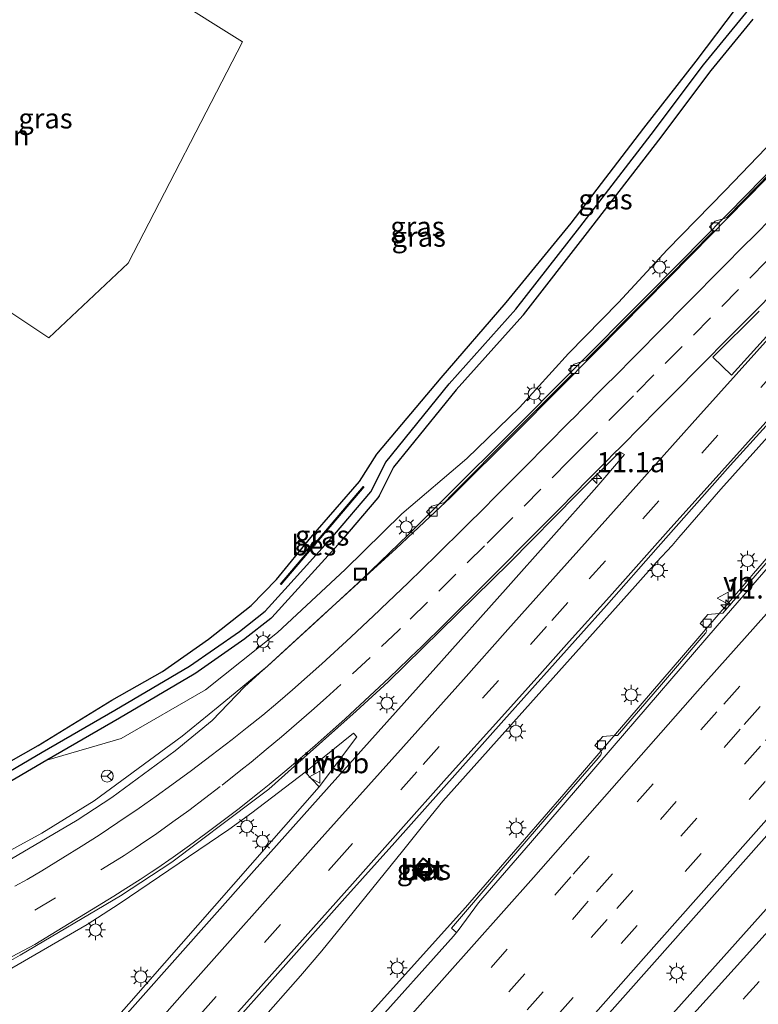
# Model space of a CAD drawing. Units: metres. Extents: x 106986 to 110008, y 474998 to 478219.
# Drawn here: x 109655 to 109747, y 477779 to 477902 of the extents above; entities that cross this region are included whole.
import ezdxf
from ezdxf.enums import TextEntityAlignment as Align

# ---------------------------------------------------------------- set-up
doc = ezdxf.new("R2010")
doc.units = ezdxf.units.M
doc.linetypes.add('VW-3-9_STREEP', pattern=[12, 3, -9])
doc.layers.get('0').update_dxf_attribs({"lineweight": 25})
for name, color, linetype, lineweight in [('B-ME-AM-KILOMETR-S-B1', 7, 'Continuous', 18), ('B-ME-BV-GELEIDECONSTRUCTIE-GELEIDERAIL-L-B1', 213, 'BV-GELEIDERAIL', 18), ('B-ME-BV-GELEIDECONSTRUCTIE-RIMOB-GV-B6', 213, 'BV-A1', 18), ('B-ME-GR-BOOM-GV-B6', 93, 'Continuous', 18), ('B-ME-GW-KRUINLIJN-L-B1', 93, 'Continuous', 18), ('B-ME-IE-GRASLAND-GV-B6', 93, 'Continuous', 18), ('B-ME-IE-INRICHTINGSELEMENT-S-B1', 253, 'Continuous', 18), ('B-ME-IE-MEUBILAIR_WEGMEUBILAIR-LICHTMAST-S-B1', 8, 'Continuous', 18), ('B-ME-VH-VERH_SOORT-BETON-OVERIG-GV-B6', 8, 'IE-TERREINAFSCHEIDING-NATUURLIJK-HOUTWAL', 18), ('B-ME-VH-VERH_SOORT-BITUMEN-GV-B6', 8, 'IE-TERREINAFSCHEIDING-NATUURLIJK-HOUTWAL', 18), ('B-ME-VH-VERH_SOORT-KLINKERS-GV-B6', 8, 'IE-TERREINAFSCHEIDING-NATUURLIJK-HOUTWAL', 18), ('B-ME-VV-KOLK-S-B1', 8, 'Continuous', 18), ('B-ME-VW-MARKERING-39STREEP-015-L-B1', 255, 'VW-3-9_STREEP', 18), ('B-ME-VW-MARKERING-STREEP-015-L-B1', 7, 'Continuous', 18), ('B-ME-VW-MARKERING-VLAKMARK-GV-B6', 7, 'Continuous', 18), ('B-ME-VW-MEUBILAIR_WEGMEUBILAIR-RONA-S-B1', 8, 'Continuous', 18), ('B-ME-VW-MEUBILAIR_WEGMEUBILAIR-VERKEERSBORD-S-B1', 8, 'Continuous', 18)]:
    doc.layers.add(name, color=color, linetype=linetype, lineweight=lineweight)
for name, color, linetype in [('B-ME-GW-INSTEEKWATERGANG-L-B1', 10, 'Continuous'), ('B-ME-GW-WATERGANG-GREPPEL-L-B1', 10, 'Continuous'), ('B-ME-OB-BESCHOEIING-GV-B6', 10, 'Continuous')]:
    doc.layers.add(name, color=color, linetype=linetype)
doc.styles.add('NLCS-ISO', font='NLCS-ISO.TTF')
doc.linetypes.add('BV-A1', pattern='A,0.5,[19,NLCS.SHX,S=1,R=0,X=0.5,Y=0],-1,[19,NLCS.SHX,S=1,R=0,X=0.5,Y=0],-1,0.5', length=3)
doc.linetypes.add('BV-GELEIDERAIL', pattern='A,10,-3,[108,NLCS.SHX,S=1,R=0,X=0,Y=0],-3', length=16)
doc.linetypes.add('IE-TERREINAFSCHEIDING-NATUURLIJK-HOUTWAL', pattern='A,7,-1.5,[67,NLCS.SHX,S=0.75,R=45,X=0,Y=0],-1.5,7,-1.5,[70,NLCS.SHX,S=0.75,R=0,X=0,Y=0],-1.5', length=20)

# ---------------------------------------------------------------- blocks, each defined once
blk = doc.blocks.new('hecto')
for p, q in [((0, 0.625), (-0.625, 0)), ((0, -0.625), (0, 0.625)), ((-0.625, 0), (0.625, 0)), ((0.625, 0), (0, -0.625))]:
    blk.add_line(p, q)
blk = doc.blocks.new('lantaarnpaal')
for p, q in [((0, 0.75), (0, 1.25)), ((-0.75, 0), (-1.25, 0)), ((-0.88, 0.88), (-0.53, 0.53)), ((0.53, 0.53), (0.88, 0.88)), ((0.75, 0), (1.25, 0)), ((-0.53, -0.53), (-0.88, -0.88)), ((0, -0.75), (0, -1.25)), ((0.53, -0.53), (0.88, -0.88))]:
    blk.add_line(p, q)
blk.add_circle((0, 0), 0.75)
blk = doc.blocks.new('kolk')
blk.add_lwpolyline([(-0.5, -0.5), (0.5, -0.5), (0.5, 0.5), (-0.5, 0.5)], close=True)
blk = doc.blocks.new('put')
for p, q in [((0.75, 0.75), (-0.75, 0.75)), ((-0.75, 0.75), (-0.75, -0.75)), ((0.75, -0.75), (0.75, 0.75)), ((-0.75, -0.75), (0.75, -0.75))]:
    blk.add_line(p, q)
blk.add_lwpolyline([(-0.625, 0.625), (0.625, 0.625), (0.625, -0.625), (-0.625, -0.625)], close=True)
blk = doc.blocks.new('verkeersbord')
for p, q in [((0, 0.75), (-0.75, -0.625)), ((0.75, -0.625), (0, 0.75)), ((-0.75, -0.625), (0.75, -0.625))]:
    blk.add_line(p, q)
blk = doc.blocks.new('wegwijzer')
for q in [(-0.53, -0.53), (0, 0.75), (0.53, -0.53)]:
    blk.add_line((0, 0), q)
blk.add_circle((0, 0), 0.75)

msp = doc.modelspace()

# ---------------------------------------------------------------- linework, layer by layer
at = {"layer": 'B-ME-BV-GELEIDECONSTRUCTIE-GELEIDERAIL-L-B1'}
for points in [[(109642.1857, 477791.7651, -0.3866), (109657.7831, 477800.2586, -0.299), (109664.3147, 477804.3093, -0.2211), (109675.2894, 477812.3687, -0.083), (109679.752, 477816.025, 0.085), (109685.933, 477821.068, 0.268), (109691.812, 477826.476, 0.425), (109697.661, 477831.87, 0.595), (109703.445, 477837.443, 0.762), (109709.097, 477843.091, 0.936), (109715.785, 477849.715, 1.106), (109724.2494, 477858.2211, 1.3227), (109732.7139, 477866.7271, 1.5393), (109737.3899, 477871.4261, 1.659), (109745.809, 477879.9661, 1.883), (109757.8558, 477892.3684, 2.169), (109772.7198, 477907.737, 2.481), (109786.4196, 477922.1976, 2.711), (109797.2475, 477933.9006, 2.868), (109801.003, 477937.8821, 2.922)], [(109639.8093, 477725.6013, -0.616), (109663.5154, 477752.6093, -0.154), (109684.7339, 477776.5391, 0.313), (109690.0439, 477782.5213, 0.447), (109692.6819, 477785.5979, 0.52), (109695.1938, 477788.7104, 0.566), (109702.7236, 477798.0371, 0.792), (109705.2159, 477801.1646, 0.884), (109707.7628, 477804.2535, 0.954), (109731.7245, 477831.0547, 1.5881), (109734.3992, 477834.0455, 1.638), (109736.3221, 477836.1113, 1.677), (109737.148, 477837.096, 1.657), (109742.406, 477843.101, 1.854), (109750.408, 477852.047, 2.118), (109765.532, 477868.942, 2.483), (109779.771, 477884.807, 2.822), (109794.055, 477900.672, 3.084), (109808.245, 477916.6, 3.26), (109818.976, 477928.559, 3.379), (109819.434, 477929.081, 3.378)], [(109560.466, 477623.665, -2.534), (109568.514, 477632.443, -1.943), (109577.351, 477642.422, -1.488), (109599.446, 477666.96, -1.166), (109610.995, 477679.908, -1.015), (109616.3524, 477685.8635, -0.9312), (109622.568, 477692.773, -0.834), (109641.29, 477713.635, -0.504), (109657.282, 477731.458, -0.15), (109675.961, 477752.291, 0.272), (109691.846, 477770.217, 0.65), (109710.569, 477791.034, 1.11), (109722.822, 477805.117, 1.378), (109737.756, 477822.464, 1.697), (109745.619, 477831.6, 1.83), (109746.454, 477832.598, 1.895), (109760.38, 477848.7, 2.103), (109774.338, 477864.795, 2.274), (109789.191, 477881.89, 2.466), (109804.04, 477899.054, 2.616), (109818.901, 477916.175, 2.75), (109823.594, 477921.724, 2.813)], [(109844.4968, 477908.7688, 3.372), (109839.421, 477902.89, 3.329), (109830.058, 477891.516, 3.209), (109811.391, 477870.728, 3.035), (109794.517, 477851.849, 2.831), (109777.697, 477833.022, 2.581), (109760.769, 477814.127, 2.269), (109751.017, 477803.258, 2.017), (109734.117, 477784.2, 1.671), (109717.341, 477765.32, 1.301), (109698.8, 477744.389, 0.893), (109682.06, 477725.545, 0.492), (109666.037, 477707.634, 0.158), (109650.201, 477689.694, -0.184), (109635.024, 477672.804, -0.424), (109620.855, 477656.959, -0.707), (109604.942, 477639.006, -0.928), (109588.077, 477620.102, -1.197), (109571.893, 477601.488, -1.435)], [(109850.3917, 477903.4485, 3.3798), (109840.1181, 477893.085, 3.3464), (109828.6256, 477880.7823, 3.2512), (109798.6132, 477847.4021, 2.8634), (109768.7777, 477813.9542, 2.361), (109737.4905, 477779.0108, 1.7145), (109706.6432, 477744.598, 0.9617), (109675.1531, 477709.7191, 0.2728), (109647.1353, 477678.5689, -0.2942), (109626.4531, 477655.6381, -0.5793), (109594.2809, 477619.7307, -1.0657), (109581.2062, 477605.2723, -1.2497), (109574.9632, 477598.7391, -1.3221)], [(109494.6215, 477759.9508, -1.032), (109518.4533, 477761.1975, 0.043), (109538.4271, 477760.5518, 0.088), (109552.1112, 477759.8762, 0.0745), (109559.6944, 477759.9323, 0.067), (109578.0344, 477760.8113, 0.0997), (109581.0263, 477761.0399, 0.105), (109590.8666, 477762.3334, 0.1153), (109601.9838, 477764.4389, 0.127), (109611.2979, 477766.6938, 0.1183), (109621.1858, 477769.5771, 0.109), (109631.7836, 477773.2842, 0.104), (109642.3391, 477777.7084, 0.099), (109654.0421, 477783.4679, 0.1666), (109663.4523, 477788.9126, 0.223), (109667.4195, 477791.487, 0.2666), (109681.108, 477800.7355, 0.419), (109683.9784, 477802.7888, 0.4502), (109690.5947, 477807.8515, 0.524)], [(109692.3534, 477806.0391, 0.595), (109668.6282, 477779.0186, 0.058), (109644.7389, 477752.058, -0.433), (109621.03, 477724.9718, -0.918), (109597.4187, 477697.8297, -1.352), (109571.1751, 477667.7759, -1.793), (109550.1254, 477643.7159, -2.142), (109544.2566, 477637.0872, -2.2181), (109540.9449, 477633.3468, -2.261)]]:
    msp.add_polyline3d(points, dxfattribs=at)
at = {"layer": 'B-ME-BV-GELEIDECONSTRUCTIE-RIMOB-GV-B6'}
msp.add_polyline3d([(109692.3534, 477806.0391, 0.595), (109690.5947, 477807.8515, 0.524), (109696.6295, 477812.7451, 0.673), (109697.0331, 477812.2579, 0.685), (109692.3534, 477806.0391, 0.595)], dxfattribs=at)
at = {"layer": 'B-ME-GR-BOOM-GV-B6'}
msp.add_polyline3d([(109638.979, 477885.767, -3.252), (109633.686, 477900.03, -3.512), (109644.387, 477916.647, -3.595), (109664.601, 477910.252, -3.43), (109682.814, 477898.816, -3.184), (109668.571, 477871.268, -2.707), (109658.684, 477861.948, -2.655), (109651.637, 477866.62, -2.837), (109643.693, 477874.772, -3.122), (109638.979, 477885.767, -3.252)], dxfattribs=at)
at = {"layer": 'B-ME-GW-INSTEEKWATERGANG-L-B1'}
for points in [[(109648.464, 477806.157, -1.144), (109657.347, 477811.206, -1.072), (109666.52, 477816.831, -1.034), (109672.821, 477820.424, -0.994), (109678.574, 477824.444, -0.866), (109683.892, 477828.622, -0.874), (109687.038, 477831.885, -0.96), (109691.295, 477837.089, -1.038), (109697.378, 477844.094, -1.135), (109699.522, 477847.482, -1.332), (109707.551, 477856.986, -1.507), (109715.671, 477866.38, -1.607), (109723.751, 477876.24, -1.751), (109732.811, 477888.079, -1.911), (109739.308, 477896.426, -2.05), (109744.36, 477903.065, -2.223), (109750.244, 477910.797, -2.489), (109756.075, 477918.662, -2.779), (109762.063, 477926.928, -3.025), (109767.391, 477934.055, -3.233), (109773.497, 477941.604, -3.315), (109779.331, 477948.439, -3.349), (109785.56, 477956.039, -3.359), (109786.0992, 477956.6854, -3.3783)], [(109746.4005, 477901.6741, -2.64), (109741.1348, 477895.2537, -2.5124), (109734.6349, 477886.606, -2.268), (109725.7435, 477875.0706, -1.912), (109717.7625, 477864.8206, -1.778), (109717.7128, 477864.7611, -1.778), (109709.4248, 477855.4923, -1.758), (109701.6326, 477845.8492, -1.5886), (109699.8077, 477842.2684, -1.321), (109699.6609, 477842.048, -1.321), (109695.1439, 477836.73, -1.207), (109695.1199, 477836.7026, -1.207), (109688.9101, 477829.8476, -1.119), (109686.4481, 477827.1496, -1.105), (109686.3152, 477827.0255, -1.105), (109683.1462, 477824.5075, -1.108), (109683.0889, 477824.4648, -1.108), (109676.8599, 477820.1228, -1.182), (109676.7849, 477820.0748, -1.182), (109667.4802, 477814.6153, -1.254), (109658.4012, 477809.3833, -1.29), (109649.5307, 477804.1767, -1.288)]]:
    msp.add_polyline3d(points, dxfattribs=at)
at = {"layer": 'B-ME-GW-KRUINLIJN-L-B1'}
msp.add_polyline3d([(109797.6517, 477938.608, 1.957), (109794.743, 477934.69, 1.972), (109787.215, 477926.419, 1.878), (109780.253, 477918.909, 1.829), (109772.896, 477911.098, 1.733), (109766.505, 477904.398, 1.543), (109758.459, 477896.178, 1.418), (109751.037, 477888.743, 1.205), (109742.921, 477880.308, 1.064), (109735.727, 477872.934, 0.874), (109729.628, 477866.373, 0.693), (109723.422, 477860.014, 0.513), (109717.299, 477853.274, 0.353), (109710.73, 477846.949, 0.148), (109702.649, 477840.048, -0.191), (109695.583, 477833.107, -0.372), (109687.179, 477825.285, -0.702), (109678.169, 477818.142, -0.917), (109667.699, 477812.079, -0.985), (109658.4012, 477809.3833, -1.29)], dxfattribs=at)
at = {"layer": 'B-ME-GW-WATERGANG-GREPPEL-L-B1'}
msp.add_polyline3d([(109648.973, 477805.171, -1.858), (109657.832, 477810.371, -1.86), (109666.911, 477815.603, -1.824), (109676.208, 477821.058, -1.752), (109682.437, 477825.4, -1.678), (109685.606, 477827.918, -1.675), (109688.068, 477830.616, -1.689), (109694.275, 477837.468, -1.777), (109698.792, 477842.786, -1.891), (109700.671, 477846.473, -2.157), (109708.556, 477856.231, -2.328), (109716.863, 477865.521, -2.348), (109724.844, 477875.771, -2.482), (109733.732, 477887.302, -2.838), (109740.238, 477895.958, -3.082), (109745.519, 477902.397, -3.21), (109751.395, 477910.109, -3.425), (109757.193, 477917.953, -3.688), (109763.307, 477926.142, -3.96), (109768.686, 477933.433, -4.077), (109774.803, 477940.741, -4.131), (109780.661, 477947.795, -4.255), (109786.811, 477954.94, -4.294), (109787.135, 477955.334, -4.3027)], dxfattribs=at)
at = {"layer": 'B-ME-IE-GRASLAND-GV-B6'}
for points in [[(109786.0992, 477956.6854, -3.3783), (109785.56, 477956.039, -3.359), (109779.331, 477948.439, -3.349), (109773.497, 477941.604, -3.315), (109767.391, 477934.055, -3.233), (109762.063, 477926.928, -3.025), (109756.075, 477918.662, -2.779), (109750.244, 477910.797, -2.489), (109744.36, 477903.065, -2.223), (109739.308, 477896.426, -2.05), (109732.811, 477888.079, -1.911), (109723.751, 477876.24, -1.751), (109715.671, 477866.38, -1.607), (109707.551, 477856.986, -1.507), (109699.522, 477847.482, -1.332), (109697.378, 477844.094, -1.135), (109691.295, 477837.089, -1.038), (109687.038, 477831.885, -0.96), (109683.892, 477828.622, -0.874), (109678.574, 477824.444, -0.866), (109672.821, 477820.424, -0.994), (109666.52, 477816.831, -1.034), (109657.347, 477811.206, -1.072), (109648.464, 477806.157, -1.144)], [(109787.135, 477955.334, -4.3027), (109786.811, 477954.94, -4.294), (109780.661, 477947.795, -4.255), (109774.803, 477940.741, -4.131), (109768.686, 477933.433, -4.077), (109763.307, 477926.142, -3.96), (109757.193, 477917.953, -3.688), (109751.395, 477910.109, -3.425), (109745.519, 477902.397, -3.21), (109740.238, 477895.958, -3.082), (109733.732, 477887.302, -2.838), (109724.844, 477875.771, -2.482), (109716.863, 477865.521, -2.348), (109708.556, 477856.231, -2.328), (109700.671, 477846.473, -2.157), (109698.792, 477842.786, -1.891), (109694.275, 477837.468, -1.777), (109688.068, 477830.616, -1.689), (109685.606, 477827.918, -1.675), (109682.437, 477825.4, -1.678), (109676.208, 477821.058, -1.752), (109666.911, 477815.603, -1.824), (109657.832, 477810.371, -1.86), (109648.973, 477805.171, -1.858)], [(109638.979, 477885.767, -3.252), (109643.693, 477874.772, -3.122), (109651.637, 477866.62, -2.837), (109658.684, 477861.948, -2.655), (109668.571, 477871.268, -2.707), (109682.814, 477898.816, -3.184), (109664.601, 477910.252, -3.43), (109644.387, 477916.647, -3.595), (109633.686, 477900.03, -3.512), (109638.979, 477885.767, -3.252)], [(109680.1966, 477774.9173, -0.3852), (109695.5518, 477792.1848, -0.0423), (109701.7929, 477799.0959, 0.124), (109715.3628, 477814.3658, 0.4307), (109728.1687, 477828.6387, 0.7479), (109734.584, 477835.923, 0.937), (109743.558, 477846.061, 1.188), (109754.512, 477858.161, 1.48), (109765.445, 477870.406, 1.778), (109775.222, 477881.299, 2.007), (109786.905, 477894.321, 2.242), (109798.479, 477907.181, 2.42)], [(109649.5307, 477804.1767, -1.288), (109658.4012, 477809.3833, -1.29), (109667.699, 477812.079, -0.985), (109678.169, 477818.142, -0.917), (109687.179, 477825.285, -0.702), (109695.583, 477833.107, -0.372), (109702.649, 477840.048, -0.191), (109710.73, 477846.949, 0.148), (109717.299, 477853.274, 0.353), (109723.422, 477860.014, 0.513), (109729.628, 477866.373, 0.693), (109735.727, 477872.934, 0.874), (109742.921, 477880.308, 1.064), (109751.037, 477888.743, 1.205), (109758.459, 477896.178, 1.418), (109766.505, 477904.398, 1.543)], [(109648.464, 477806.157, -1.144), (109657.347, 477811.206, -1.072), (109666.52, 477816.831, -1.034), (109672.821, 477820.424, -0.994), (109678.574, 477824.444, -0.866), (109683.892, 477828.622, -0.874), (109687.038, 477831.885, -0.96), (109691.295, 477837.089, -1.038), (109697.378, 477844.094, -1.135), (109699.522, 477847.482, -1.332), (109707.551, 477856.986, -1.507), (109715.671, 477866.38, -1.607), (109723.751, 477876.24, -1.751), (109732.811, 477888.079, -1.911), (109739.308, 477896.426, -2.05), (109744.36, 477903.065, -2.223)], [(109648.973, 477805.171, -1.858), (109657.832, 477810.371, -1.86), (109666.911, 477815.603, -1.824), (109676.208, 477821.058, -1.752), (109682.437, 477825.4, -1.678), (109685.606, 477827.918, -1.675), (109688.068, 477830.616, -1.689), (109694.275, 477837.468, -1.777), (109698.792, 477842.786, -1.891), (109700.671, 477846.473, -2.157), (109708.556, 477856.231, -2.328), (109716.863, 477865.521, -2.348), (109724.844, 477875.771, -2.482), (109733.732, 477887.302, -2.838), (109740.238, 477895.958, -3.082), (109745.519, 477902.397, -3.21)], [(109746.4005, 477901.6741, -2.64), (109741.1348, 477895.2537, -2.5124), (109734.6349, 477886.606, -2.268), (109725.7435, 477875.0706, -1.912), (109717.7625, 477864.8206, -1.778), (109717.7128, 477864.7611, -1.778), (109709.4248, 477855.4923, -1.758), (109701.6326, 477845.8492, -1.5886), (109699.8077, 477842.2684, -1.321), (109699.6609, 477842.048, -1.321), (109695.1439, 477836.73, -1.207), (109695.1199, 477836.7026, -1.207), (109688.9101, 477829.8476, -1.119), (109686.4481, 477827.1496, -1.105), (109686.3152, 477827.0255, -1.105), (109683.1462, 477824.5075, -1.108), (109683.0889, 477824.4648, -1.108), (109676.8599, 477820.1228, -1.182), (109676.7849, 477820.0748, -1.182), (109667.4802, 477814.6153, -1.254), (109658.4012, 477809.3833, -1.29), (109649.5307, 477804.1767, -1.288)], [(109751.037, 477888.743, 1.205), (109742.921, 477880.308, 1.064), (109735.727, 477872.934, 0.874), (109729.628, 477866.373, 0.693), (109723.422, 477860.014, 0.513), (109717.299, 477853.274, 0.353), (109710.73, 477846.949, 0.148), (109702.649, 477840.048, -0.191), (109695.583, 477833.107, -0.372), (109687.179, 477825.285, -0.702), (109678.169, 477818.142, -0.917), (109667.699, 477812.079, -0.985), (109658.4012, 477809.3833, -1.29), (109667.4802, 477814.6153, -1.254), (109676.7849, 477820.0748, -1.182), (109676.8599, 477820.1228, -1.182), (109683.0889, 477824.4648, -1.108), (109683.1462, 477824.5075, -1.108), (109686.3152, 477827.0255, -1.105), (109686.4481, 477827.1496, -1.105), (109688.9101, 477829.8476, -1.119), (109695.1199, 477836.7026, -1.207), (109695.1439, 477836.73, -1.207), (109699.6609, 477842.048, -1.321), (109699.8077, 477842.2684, -1.321), (109701.6326, 477845.8492, -1.5886), (109709.4248, 477855.4923, -1.758), (109717.7128, 477864.7611, -1.778), (109717.7625, 477864.8206, -1.778), (109725.7435, 477875.0706, -1.912), (109734.6349, 477886.606, -2.268), (109741.1348, 477895.2537, -2.5124), (109746.4005, 477901.6741, -2.64)], [(109750.38, 477884.342, 1.295), (109743.2561, 477877.0644, 1.057), (109743.1509, 477876.9575, 1.057), (109742.687, 477876.8064, 1.057), (109741.705, 477876.4866, 1.057), (109741.0034, 477875.774, 1.057), (109741.3448, 477875.4379, 1.057), (109741.5022, 477875.2829, 1.057), (109741.397, 477875.176, 1.057), (109733.08, 477866.75, 0.836), (109725.677, 477859.275, 0.628), (109725.5675, 477859.1669, 0.593), (109725.0022, 477858.9846, 0.593), (109724.1202, 477858.7001, 0.593), (109723.4427, 477858.0159, 0.593), (109723.4166, 477857.9895, 0.593), (109723.72, 477857.6891, 0.593), (109723.914, 477857.497, 0.593), (109723.813, 477857.389, 0.589), (109716.729, 477850.284, 0.408), (109708.94, 477842.472, 0.188), (109707.951, 477841.452, 0.163), (109707.2528, 477841.2552, 0.1381), (109706.383, 477841.01, 0.107), (109705.7489, 477840.326, 0.0859), (109705.722, 477840.297, 0.085), (109706.256, 477839.801, 0.115), (109706.1755, 477839.7139, 0.0657), (109706.1282, 477839.6628, 0.0367), (109701.93, 477835.732, -0.092), (109692.5422, 477827.1562, -0.2622), (109685.4801, 477820.705, -0.3902), (109685.3479, 477820.5842, -0.3926), (109683.064, 477818.4978, -0.434), (109679.0374, 477814.2865, -0.738), (109674.4086, 477810.5238, -0.822), (109666.4965, 477804.6965, -0.9093), (109662.1839, 477801.9023, -0.955), (109650.2355, 477794.8777, -1.0492)], [(109653.0639, 477783.9322, -0.56), (109655.0948, 477785.0681, -0.5443), (109667.5977, 477792.4701, -0.446), (109673.9825, 477796.651, -0.3767), (109684.2522, 477804.4003, -0.26), (109686.0674, 477805.7723, -0.249), (109690.473, 477809.692, -0.239), (109696.968, 477815.458, -0.116), (109700.945, 477819.142, -0.009), (109716.057, 477833.932, 0.365), (109724.494, 477842.514, 0.59), (109729.83, 477847.771, 0.739), (109730.3914, 477847.425, 0.747), (109726.9409, 477843.4057, 0.6532), (109715.5764, 477830.6254, 0.3788), (109706.8945, 477820.9147, 0.1454), (109693.5818, 477806.0928, -0.1601), (109683.9096, 477795.2391, -0.3856), (109660.5166, 477768.9159, -0.8889), (109646.2316, 477752.6883, -1.1989)], [(109687.562, 477831.242, -1.217), (109697.929, 477843.408, -1.427), (109697.8909, 477843.4404, -1.427), (109687.5239, 477831.2744, -1.217), (109687.562, 477831.242, -1.217)], [(109750.688, 477836.965, 1.295), (109742.63, 477827.66, 1.161), (109742.1964, 477827.6233, 1.1504), (109740.787, 477827.504, 1.116), (109739.828, 477826.375, 1.091), (109740.509, 477825.802, 1.09), (109740.5483, 477825.7084, 1.0915), (109740.641, 477825.488, 1.095), (109740.547, 477825.218, 1.087), (109740.215, 477824.838, 1.085), (109734.996, 477818.808, 0.99), (109729.511, 477812.454, 0.882), (109729.1122, 477812.4236, 0.8707), (109727.675, 477812.314, 0.83), (109726.713, 477811.182, 0.813), (109727.39, 477810.602, 0.831), (109727.4397, 477810.4808, 0.8292), (109727.527, 477810.268, 0.826), (109727.427, 477810.03, 0.814), (109727.097, 477809.634, 0.819), (109721.499, 477803.167, 0.728), (109715.011, 477795.651, 0.582), (109708.82, 477788.451, 0.421), (109709.4801, 477787.9024, 0.3751)], [(109704.6546, 477794.9992, -0.2093), (109705.4784, 477794.2562, 0.078), (109706.8698, 477795.8273, 0.109), (109706.0473, 477796.5587, -0.1761), (109705.3151, 477797.2099, 0.117), (109703.9266, 477795.6557, 0.099), (109704.6546, 477794.9992, -0.2093)], [(109709.4801, 477787.9024, 0.3751), (109709.0725, 477787.4351, 0.3685), (109698.7668, 477775.9183, 0.1078), (109687.6091, 477763.448, -0.1661), (109676.488, 477751.1011, -0.4215), (109665.3967, 477738.7122, -0.6741), (109654.6886, 477726.71, -0.9121)]]:
    msp.add_polyline3d(points, dxfattribs=at)
at = {"layer": 'B-ME-OB-BESCHOEIING-GV-B6'}
msp.add_polyline3d([(109687.562, 477831.242, -1.217), (109687.5239, 477831.2744, -1.217), (109697.8909, 477843.4404, -1.427), (109697.929, 477843.408, -1.427), (109687.562, 477831.242, -1.217)], dxfattribs=at)
at = {"layer": 'B-ME-VH-VERH_SOORT-BETON-OVERIG-GV-B6'}
for points in [[(109750.151, 477883.919, 1.233), (109738.821, 477872.406, 0.939), (109726.927, 477860.334, 0.609), (109721.9202, 477855.297, 0.4807), (109716.975, 477850.322, 0.354), (109709.0207, 477842.3898, 0.1249), (109708.713, 477842.083, 0.116), (109706.1282, 477839.6628, 0.0367), (109706.1755, 477839.7139, 0.0657), (109706.256, 477839.801, 0.115), (109705.722, 477840.297, 0.085), (109705.7489, 477840.326, 0.0859), (109706.383, 477841.01, 0.107), (109707.2528, 477841.2552, 0.1381), (109707.951, 477841.452, 0.163), (109708.94, 477842.472, 0.188), (109716.729, 477850.284, 0.408), (109723.813, 477857.389, 0.589), (109723.914, 477857.497, 0.593), (109723.72, 477857.6891, 0.593), (109723.4166, 477857.9895, 0.593), (109723.4427, 477858.0159, 0.593), (109724.1202, 477858.7001, 0.593), (109725.0022, 477858.9846, 0.593), (109725.5675, 477859.1669, 0.593), (109725.677, 477859.275, 0.628), (109733.08, 477866.75, 0.836), (109741.397, 477875.176, 1.057), (109741.5022, 477875.2829, 1.057), (109741.3448, 477875.4379, 1.057), (109741.0034, 477875.774, 1.057), (109741.705, 477876.4866, 1.057), (109742.687, 477876.8064, 1.057), (109743.1509, 477876.9575, 1.057), (109743.2561, 477877.0644, 1.057), (109750.38, 477884.342, 1.295)], [(109754.679, 477840.7526, 1.2871), (109741.9537, 477826.0982, 1.0604), (109728.8663, 477810.8818, 0.8048), (109718.67, 477799.0584, 0.6046), (109712.1874, 477791.6071, 0.4339), (109709.6798, 477788.1313, 0.3784), (109709.4801, 477787.9024, 0.3751), (109708.82, 477788.451, 0.421), (109715.011, 477795.651, 0.582), (109721.499, 477803.167, 0.728), (109727.097, 477809.634, 0.819), (109727.427, 477810.03, 0.814), (109727.527, 477810.268, 0.826), (109727.4397, 477810.4808, 0.8292), (109727.39, 477810.602, 0.831), (109726.713, 477811.182, 0.813), (109727.675, 477812.314, 0.83), (109729.1122, 477812.4236, 0.8707), (109729.511, 477812.454, 0.882), (109734.996, 477818.808, 0.99), (109740.215, 477824.838, 1.085), (109740.547, 477825.218, 1.087), (109740.641, 477825.488, 1.095), (109740.5483, 477825.7084, 1.0915), (109740.509, 477825.802, 1.09), (109739.828, 477826.375, 1.091), (109740.787, 477827.504, 1.116), (109742.1964, 477827.6233, 1.1504), (109742.63, 477827.66, 1.161), (109750.688, 477836.965, 1.295)], [(109704.6546, 477794.9992, -0.2093), (109703.9266, 477795.6557, 0.099), (109705.3151, 477797.2099, 0.117), (109706.0473, 477796.5587, -0.1761), (109706.8698, 477795.8273, 0.109), (109705.4784, 477794.2562, 0.078), (109704.6546, 477794.9992, -0.2093)], [(109704.0675, 477795.6633, 0.099), (109705.4705, 477794.3981, 0.078), (109706.7288, 477795.8189, 0.109), (109705.3232, 477797.0689, 0.117), (109704.0675, 477795.6633, 0.099)]]:
    msp.add_polyline3d(points, dxfattribs=at)
at = {"layer": 'B-ME-VH-VERH_SOORT-BITUMEN-GV-B6'}
for points in [[(109650.2355, 477794.8777, -1.0492), (109662.1839, 477801.9023, -0.955), (109666.4965, 477804.6965, -0.9093), (109674.4086, 477810.5238, -0.822), (109679.0374, 477814.2865, -0.738), (109683.064, 477818.4978, -0.434), (109685.3479, 477820.5842, -0.3926), (109685.4801, 477820.705, -0.3902), (109692.5422, 477827.1562, -0.2622), (109701.93, 477835.732, -0.092), (109706.1282, 477839.6628, 0.0367), (109708.713, 477842.083, 0.116), (109709.0207, 477842.3898, 0.1249), (109716.975, 477850.322, 0.354), (109721.9202, 477855.297, 0.4807), (109726.927, 477860.334, 0.609), (109738.821, 477872.406, 0.939), (109750.151, 477883.919, 1.233), (109760.741, 477894.759, 1.485), (109773.372, 477907.925, 1.741), (109784.704, 477919.921, 1.942), (109797.094, 477933.055, 2.116), (109801.4785, 477937.7791, 2.1553)], [(109819.0475, 477929.7648, 2.6217), (109818.9913, 477929.7026, 2.6213), (109816.1204, 477926.5266, 2.6034), (109810.765, 477920.602, 2.57), (109798.479, 477907.181, 2.42), (109786.905, 477894.321, 2.242), (109775.222, 477881.299, 2.007), (109765.445, 477870.406, 1.778), (109754.512, 477858.161, 1.48), (109743.558, 477846.061, 1.188), (109734.584, 477835.923, 0.937), (109728.1687, 477828.6387, 0.7479), (109715.3628, 477814.3658, 0.4307), (109701.7929, 477799.0959, 0.124), (109695.5518, 477792.1848, -0.0423), (109680.1966, 477774.9173, -0.3852), (109668.8312, 477762.109, -0.6281), (109654.2755, 477745.5611, -0.9372)], [(109698.7668, 477775.9183, 0.1078), (109709.0725, 477787.4351, 0.3685), (109709.4801, 477787.9024, 0.3751), (109709.6798, 477788.1313, 0.3784), (109712.1874, 477791.6071, 0.4339), (109718.67, 477799.0584, 0.6046), (109728.8663, 477810.8818, 0.8048), (109741.9537, 477826.0982, 1.0604), (109754.679, 477840.7526, 1.2871), (109767.7249, 477855.8287, 1.4871), (109780.7264, 477870.8417, 1.6579), (109793.8811, 477885.9274, 1.8007), (109807.0071, 477901.1062, 1.9439)], [(109646.2316, 477752.6883, -1.1989), (109660.5166, 477768.9159, -0.8889), (109683.9096, 477795.2391, -0.3856), (109693.5818, 477806.0928, -0.1601), (109706.8945, 477820.9147, 0.1454), (109715.5764, 477830.6254, 0.3788), (109726.9409, 477843.4057, 0.6532), (109730.3914, 477847.425, 0.747), (109729.83, 477847.771, 0.739), (109724.494, 477842.514, 0.59), (109716.057, 477833.932, 0.365), (109700.945, 477819.142, -0.009), (109696.968, 477815.458, -0.116), (109690.473, 477809.692, -0.239), (109686.0674, 477805.7723, -0.249), (109684.2522, 477804.4003, -0.26), (109673.9825, 477796.651, -0.3767), (109667.5977, 477792.4701, -0.446), (109655.0948, 477785.0681, -0.5443), (109653.0639, 477783.9322, -0.56)]]:
    msp.add_polyline3d(points, dxfattribs=at)
at = {"layer": 'B-ME-VH-VERH_SOORT-KLINKERS-GV-B6'}
msp.add_polyline3d([(109704.0675, 477795.6633, 0.099), (109705.3232, 477797.0689, 0.117), (109706.7288, 477795.8189, 0.109), (109705.4705, 477794.3981, 0.078), (109704.0675, 477795.6633, 0.099)], dxfattribs=at)
at = {"layer": 'B-ME-VW-MARKERING-39STREEP-015-L-B1'}
for points in [[(109647.23, 477743.3934, -1.049), (109663.2713, 477761.6175, -0.714), (109677.5382, 477777.7031, -0.425), (109694.52, 477796.7383, -0.031), (109705.303, 477808.8199, 0.23), (109712.6848, 477817.071, 0.399), (109718.6713, 477823.7741, 0.5487), (109721.341, 477826.7528, 0.6153), (109726.013, 477831.9655, 0.739), (109732.6873, 477839.4123, 0.8996), (109740.0289, 477847.6037, 1.0881), (109747.3706, 477855.7952, 1.2798), (109754.0449, 477863.242, 1.4641), (109760.7191, 477870.6887, 1.6383), (109767.3934, 477878.1355, 1.807), (109774.0677, 477885.5822, 1.9714), (109780.7419, 477893.029, 2.1001), (109787.4162, 477900.4758, 2.2175), (109794.0904, 477907.9225, 2.326), (109800.7647, 477915.3693, 2.42), (109807.4389, 477922.8161, 2.4943), (109810.2354, 477925.9362, 2.5114)], [(109832.62, 477919.395, 2.339), (109832.368, 477919.103, 2.336), (109819.307, 477903.925, 2.189), (109804.726, 477886.904, 2.041), (109780.18, 477858.368, 1.762), (109760.771, 477836.477, 1.454), (109741.908, 477815.387, 1.111), (109723.696, 477794.823, 0.723), (109679.182, 477744.191, -0.327), (109670.6257, 477735.0133, -0.5377), (109662.4321, 477725.8269, -0.7256), (109654.2359, 477716.6519, -0.9004), (109646.0877, 477707.4636, -1.1005), (109637.9044, 477698.2757, -1.2365), (109629.6964, 477689.0954, -1.3957), (109621.5403, 477679.9959, -1.5112), (109613.2896, 477670.7689, -1.6687), (109605.1095, 477661.6339, -1.7867), (109596.925, 477652.4807, -1.897), (109588.7539, 477643.3386, -1.994), (109580.5632, 477634.2027, -2.1122), (109572.3537, 477625.0925, -2.2234), (109564.1509, 477615.9682, -2.3352), (109560.5394, 477611.667, -2.3731)], [(109836.068, 477916.311, 2.453), (109826.262, 477905.238, 2.32), (109803.571, 477879.393, 2.096), (109782.75, 477855.795, 1.838), (109763.261, 477833.962, 1.542), (109744.797, 477813.209, 1.204), (109725.877, 477791.787, 0.806), (109681.899, 477741.717, -0.232), (109673.3212, 477732.5688, -0.4311), (109665.1276, 477723.3824, -0.6191), (109656.9314, 477714.2074, -0.7938), (109648.7831, 477705.0191, -0.9939), (109640.5998, 477695.8312, -1.1299), (109632.3919, 477686.6509, -1.2891), (109624.2357, 477677.5514, -1.4047), (109615.9851, 477668.3244, -1.5621), (109607.8049, 477659.1895, -1.6801), (109599.6205, 477650.0362, -1.7904), (109591.4493, 477640.8942, -1.8875), (109583.2587, 477631.7583, -2.0056), (109575.0491, 477622.6481, -2.1168), (109566.8463, 477613.5238, -2.2287), (109563.1312, 477609.3434, -2.2916)], [(109838.493, 477914.142, 2.54), (109828.757, 477903.17, 2.432), (109806.426, 477877.766, 2.191), (109785.384, 477853.76, 1.927), (109765.949, 477831.933, 1.628), (109747.34, 477811.128, 1.287), (109728.225, 477789.505, 0.882), (109712.633, 477771.891, 0.521), (109697.108, 477754.399, 0.136), (109684.4174, 477740.1423, -0.1199), (109676.2357, 477730.9464, -0.3209), (109668.042, 477721.7601, -0.5088), (109659.8459, 477712.5851, -0.6836), (109651.6976, 477703.3968, -0.8837)], [(109840.952, 477911.943, 2.607), (109836.193, 477906.584, 2.551), (109825.094, 477894.001, 2.434), (109813.433, 477880.713, 2.312), (109807.585, 477874, 2.244), (109791.675, 477855.938, 2.053), (109773.349, 477835.257, 1.785), (109758.003, 477818.05, 1.523), (109747.919, 477806.706, 1.332), (109714.868, 477769.539, 0.546), (109699.343, 477752.047, 0.161), (109695.0779, 477747.1107, 0.1352), (109686.8932, 477737.8869, -0.0328), (109678.7115, 477728.691, -0.2338), (109670.5179, 477719.5046, -0.4218), (109662.3217, 477710.3296, -0.5965), (109654.1735, 477701.1414, -0.7966)], [(109853.9772, 477900.4137, 2.6441), (109844.633, 477889.9785, 2.5891), (109814.9594, 477856.9508, 2.2886), (109785.1071, 477823.8147, 1.8512), (109755.2213, 477790.7088, 1.2634), (109725.3203, 477757.6167, 0.582), (109695.2824, 477724.3787, -0.122), (109665.5155, 477691.4349, -0.7675), (109632.6412, 477655.0993, -1.3211), (109602.7713, 477621.979, -1.785), (109578.8251, 477595.3637, -2.0888)], [(109748.1377, 477871.5472, 1.2445), (109744.6188, 477867.9951, 1.1514), (109741.0999, 477864.443, 1.0583), (109737.581, 477860.891, 0.965), (109734.0621, 477857.3389, 0.8706), (109731.5081, 477854.7608, 0.8021), (109730.5432, 477853.7868, 0.7762), (109727.0243, 477850.2347, 0.6818), (109725.4849, 477848.6808, 0.6411), (109723.5054, 477846.6826, 0.5888), (109719.9865, 477843.1305, 0.4959), (109716.4676, 477839.5784, 0.4028), (109715.4047, 477838.5055, 0.3733), (109712.936, 477836.0421, 0.3046), (109709.3979, 477832.5249, 0.2061), (109705.8501, 477829.0312, 0.1111), (109702.4829, 477825.7628, 0.0236), (109702.2832, 477825.5708, 0.0184), (109698.6882, 477822.154, -0.0758), (109695.0563, 477818.7911, -0.1674), (109693.2239, 477817.1332, -0.2124), (109691.3793, 477815.4928, -0.2581), (109689.5215, 477813.8713, -0.3047), (109687.6495, 477812.27, -0.3487), (109685.7626, 477810.6906, -0.3875), (109683.8599, 477809.1343, -0.4273), (109682.6065, 477808.1296, -0.4336), (109680.0143, 477806.0807, -0.4642), (109678.0662, 477804.5868, -0.4869), (109676.0996, 477803.1173, -0.5096), (109674.1147, 477801.6725, -0.5324), (109672.112, 477800.2527, -0.5551), (109670.0916, 477798.858, -0.5779), (109669.4189, 477798.4018, -0.5854), (109668.054, 477797.4887, -0.6006), (109667.7168, 477797.2681, -0.6044), (109659.486, 477792.2306, -0.69), (109652.7158, 477788.2106, -0.7232)]]:
    msp.add_polyline3d(points, dxfattribs=at)
at = {"layer": 'B-ME-VW-MARKERING-STREEP-015-L-B1'}
for points in [[(109830.14, 477921.613, 2.24), (109829.898, 477921.332, 2.237), (109816.837, 477906.154, 2.09), (109802.256, 477889.133, 1.942), (109777.63, 477860.505, 1.662), (109757.733, 477838.394, 1.361), (109739.496, 477817.968, 1.03), (109719.048, 477794.759, 0.594), (109704.285, 477778.142, 0.235), (109689.851, 477761.823, -0.222), (109678.9994, 477749.5939, -0.3776), (109658.0937, 477726.0701, -0.832), (109629.1595, 477693.6328, -1.4088), (109603.1327, 477664.4472, -1.7906), (109578.4506, 477636.9264, -2.1564), (109558.0547, 477613.8962, -2.3714)], [(109649.682, 477741.0961, -0.978), (109665.7635, 477759.3839, -0.643), (109679.8772, 477775.373, -0.336), (109696.822, 477794.3444, 0.052), (109708.2017, 477807.1237, 0.328), (109715.4789, 477815.1972, 0.502), (109719.8311, 477820.0489, 0.6067), (109723.502, 477824.1446, 0.6951), (109728.5077, 477829.7297, 0.8156), (109735.8494, 477837.9211, 1.0042), (109742.5236, 477845.3679, 1.1884), (109749.8653, 477853.5593, 1.3802), (109756.5396, 477861.0061, 1.5538), (109763.2138, 477868.4528, 1.7281), (109769.8881, 477875.8996, 1.895), (109776.5623, 477883.3464, 2.0484), (109783.2366, 477890.7931, 2.1888), (109789.9108, 477898.2399, 2.3214), (109796.5851, 477905.6867, 2.419), (109803.2594, 477913.1334, 2.5062), (109809.2662, 477919.8355, 2.5703), (109811.6293, 477922.483, 2.5879)], [(109644.8426, 477745.7376, -1.133), (109660.8567, 477763.8706, -0.791), (109675.2796, 477780.1891, -0.494), (109691.615, 477798.5349, -0.121), (109702.8388, 477811.0808, 0.152), (109710.3318, 477819.408, 0.31), (109715.8429, 477825.6376, 0.451), (109722.1835, 477832.7121, 0.6124), (109728.3271, 477839.5668, 0.7686), (109732.1949, 477843.8822, 0.8716), (109739.5366, 477852.0737, 1.0594), (109746.8782, 477860.2651, 1.2534), (109754.8873, 477869.2012, 1.4676), (109762.229, 477877.3926, 1.6468), (109770.2381, 477886.3288, 1.8405), (109778.2472, 477895.2649, 2.0037), (109785.5889, 477903.4563, 2.1416), (109792.9306, 477911.6478, 2.2697)], [(109843.479, 477909.683, 2.683), (109838.535, 477904.101, 2.632), (109828.387, 477892.725, 2.523), (109815.411, 477877.832, 2.383), (109810.232, 477871.951, 2.322), (109793.812, 477853.259, 2.124), (109776.113, 477833.399, 1.873), (109760.237, 477815.659, 1.591), (109750.368, 477804.525, 1.407), (109732.782, 477784.683, 1.042), (109716.157, 477765.84, 0.643), (109697.311, 477744.601, 0.184), (109689.4418, 477735.8222, 0.0047), (109681.2472, 477726.5818, -0.1781), (109673.0348, 477717.381, -0.3812), (109665.0545, 477708.4484, -0.5402), (109656.3938, 477698.7151, -0.7397), (109648.4464, 477689.7865, -0.8848)], [(109851.4107, 477902.5686, 2.7022), (109828.5885, 477877.1515, 2.5312), (109795.9955, 477840.9213, 2.1104), (109766.1145, 477807.7909, 1.6295), (109734.3653, 477772.6583, 0.9163), (109701.5805, 477736.3956, 0.148), (109672.0262, 477703.6986, -0.5254), (109640.9356, 477669.3048, -1.1025), (109611.3367, 477636.5196, -1.5285), (109580.7013, 477602.5329, -1.9707), (109576.2711, 477597.5878, -2.0253)], [(109749.2767, 477877.457, 1.2507), (109746.0016, 477874.1509, 1.168), (109745.7578, 477873.9049, 1.1616), (109742.2389, 477870.3528, 1.0708), (109738.72, 477866.8007, 0.9803), (109737.7537, 477865.8253, 0.9555), (109735.2011, 477863.2486, 0.8896), (109731.6822, 477859.6965, 0.7897), (109729.1282, 477857.1184, 0.7167), (109728.1633, 477856.1444, 0.6891), (109724.7054, 477852.6539, 0.5913), (109724.6444, 477852.5924, 0.5896), (109723.105, 477851.0384, 0.5506), (109721.1255, 477849.0403, 0.5006), (109717.6066, 477845.4882, 0.4116), (109714.0877, 477841.9361, 0.3208), (109713.0248, 477840.8631, 0.2913), (109710.544, 477838.415, 0.2223), (109706.9942, 477834.9253, 0.1235), (109703.4416, 477831.4658, 0.0216), (109700.0763, 477828.2361, -0.0826), (109699.877, 477828.0466, -0.0888), (109696.2918, 477824.6777, -0.2007), (109692.6777, 477821.3694, -0.3055), (109690.8574, 477819.7412, -0.3545), (109689.027, 477818.1322, -0.4043), (109687.1855, 477816.5436, -0.455), (109685.3323, 477814.9769, -0.5013), (109683.3781, 477813.4437, -0.5408), (109681.4962, 477811.9526, -0.5472), (109678.8879, 477809.9355, -0.5558), (109676.4236, 477808.0814, -0.5639), (109673.9862, 477806.2952, -0.5719), (109672.0275, 477804.8934, -0.5782), (109669.9037, 477803.4064, -0.585), (109667.2643, 477801.5924, -0.65), (109664.9195, 477800.0388, -0.71), (109662.6818, 477798.5971, -0.77), (109660.4205, 477797.1836, -0.83), (109657.7996, 477795.5993, -0.897), (109655.9557, 477794.5176, -0.9), (109654.4504, 477793.658, -0.91)], [(109750.5176, 477869.1896, 1.3319), (109746.9987, 477865.6375, 1.2357), (109743.4798, 477862.0854, 1.1397), (109739.9609, 477858.5333, 1.0463), (109736.442, 477854.9812, 0.9508), (109733.888, 477852.4031, 0.8815), (109732.9231, 477851.4291, 0.8553), (109729.5603, 477848.0346, 0.7625), (109729.4042, 477847.877, 0.7582), (109727.8648, 477846.3231, 0.7185), (109725.8853, 477844.3249, 0.6713), (109722.3664, 477840.7729, 0.5876), (109718.8475, 477837.2208, 0.5014), (109717.7846, 477836.1478, 0.4741), (109715.328, 477833.6692, 0.411), (109711.8017, 477830.1246, 0.3202), (109708.2587, 477826.5965, 0.2311), (109704.8894, 477823.2895, 0.1511), (109704.6894, 477823.095, 0.1463), (109701.0845, 477819.6303, 0.0595), (109697.4348, 477816.2128, -0.0308), (109695.5904, 477814.5252, -0.0781), (109693.7317, 477812.8534, -0.1262), (109691.8574, 477811.1989, -0.1752), (109689.9668, 477809.5632, -0.2181), (109688.0589, 477807.9478, -0.2474), (109686.1327, 477806.3541, -0.2779), (109684.8625, 477805.3242, -0.2902), (109682.2228, 477803.2377, -0.3154), (109680.239, 477801.7164, -0.3342), (109678.2363, 477800.22, -0.3529), (109676.2151, 477798.7488, -0.3717), (109674.1757, 477797.3029, -0.3904), (109672.1183, 477795.8827, -0.4092), (109671.4332, 477795.4181, -0.4154), (109670.0433, 477794.4882, -0.428), (109668.2583, 477793.3785, -0.4437), (109666.7536, 477792.4333, -0.457), (109656.9063, 477786.3891, -0.5315), (109650.5141, 477783.0297, -0.578)]]:
    msp.add_polyline3d(points, dxfattribs=at)
at = {"layer": 'B-ME-VW-MARKERING-VLAKMARK-GV-B6'}
msp.add_polyline3d([(109749.2473, 477863.4327, 1.3158), (109743.7243, 477857.3176, 1.14), (109741.3983, 477859.557, 1.064), (109747.1603, 477865.3032, 1.2424)], dxfattribs=at)

# ---------------------------------------------------------------- block references
at = {"layer": 'B-ME-AM-KILOMETR-S-B1', "rotation": 90}
for p in [(109726.932, 477844.447, 0.18), (109743.0225, 477828.7113, 1.17)]:
    msp.add_blockref('hecto', p, dxfattribs=at)
at = {"layer": 'B-ME-IE-INRICHTINGSELEMENT-S-B1', "rotation": 90}
for p in [(109697.509, 477832.53, -1.392), (109705.3952, 477795.7542, 0.1)]:
    msp.add_blockref('put', p, dxfattribs=at)
at = {"layer": 'B-ME-IE-MEUBILAIR_WEGMEUBILAIR-LICHTMAST-S-B1', "rotation": 90}
for p in [(109734.779, 477870.764, 0.8598), (109719.142, 477855, 0.4086), (109703.207, 477838.415, -0.1023), (109745.726, 477834.208, 1.183), (109734.552, 477832.987, 0.9211), (109685.363, 477824.124, -0.781), (109731.223, 477817.495, 0.844), (109700.8, 477816.46, -0.0031), (109716.848, 477812.965, 0.5136), (109683.324, 477801.106, -0.306), (109716.912, 477800.923, 0.572), (109685.275, 477799.283, -0.3271), (109664.475, 477788.214, -0.5109), (109702.072, 477783.489, 0.032), (109670.128, 477782.388, -0.627), (109736.889, 477782.856, 0.908)]:
    msp.add_blockref('lantaarnpaal', p, dxfattribs=at)
at = {"layer": 'B-ME-VV-KOLK-S-B1', "rotation": 90}
for p in [(109741.7105, 477875.7795, 1.057), (109724.1977, 477858.0375, 0.593), (109706.537, 477840.275, -0.012), (109740.696, 477826.418, 1.032), (109727.539, 477811.288, 0.724)]:
    msp.add_blockref('kolk', p, dxfattribs=at)
at = {"layer": 'B-ME-VW-MEUBILAIR_WEGMEUBILAIR-RONA-S-B1', "rotation": 90}
msp.add_blockref('wegwijzer', (109665.9427, 477807.3841, -0.1893), dxfattribs=at)
at = {"layer": 'B-ME-VW-MEUBILAIR_WEGMEUBILAIR-VERKEERSBORD-S-B1', "rotation": 90}
for p in [(109742.676, 477829.554, 1.166), (109691.812, 477807.249, -0.365)]:
    msp.add_blockref('verkeersbord', p, dxfattribs=at)

# ---------------------------------------------------------------- texts
at = {"layer": 'B-ME-AM-KILOMETR-S-B1', "ltscale": 0.2, "style": 'NLCS-ISO'}
for s, p in [('11.1a', (109726.932, 477844.447, 0.18)), ('11.1', (109743.0225, 477828.7113, 1.17))]:
    msp.add_text(s, height=2.5, dxfattribs=at).set_placement(p, align=Align.BOTTOM_LEFT)
at = {"layer": 'B-ME-BV-GELEIDECONSTRUCTIE-RIMOB-GV-B6', "ltscale": 0.2, "style": 'NLCS-ISO'}
msp.add_text('rimob', height=2.5, dxfattribs=at).set_placement((109693.7928, 477808.9865), align=Align.MIDDLE_CENTER)
at = {"layer": 'B-ME-GR-BOOM-GV-B6', "ltscale": 0.2, "style": 'NLCS-ISO'}
msp.add_text('bmn', height=2.5, dxfattribs=at).set_placement((109652.6031, 477887.1887), align=Align.MIDDLE_CENTER)
at = {"layer": 'B-ME-IE-GRASLAND-GV-B6', "ltscale": 0.2, "style": 'NLCS-ISO'}
for p in [(109658.25, 477889.2975), (109728.0264, 477879.2212), (109704.5895, 477875.8112), (109704.765, 477874.5664), (109692.7264, 477837.3412), (109705.3982, 477795.733)]:
    msp.add_text('gras', height=2.5, dxfattribs=at).set_placement(p, align=Align.MIDDLE_CENTER)
at = {"layer": 'B-ME-OB-BESCHOEIING-GV-B6', "ltscale": 0.2, "style": 'NLCS-ISO'}
msp.add_text('bes', height=2.5, dxfattribs=at).set_placement((109691.6936, 477836.1214), align=Align.MIDDLE_CENTER)
at = {"layer": 'B-ME-VH-VERH_SOORT-BETON-OVERIG-GV-B6', "ltscale": 0.2, "style": 'NLCS-ISO'}
for p in [(109705.1315, 477795.7225), (109705.2781, 477795.6437)]:
    msp.add_text('bet', height=2.5, dxfattribs=at).set_placement(p, align=Align.MIDDLE_CENTER)
at = {"layer": 'B-ME-VH-VERH_SOORT-KLINKERS-GV-B6', "ltscale": 0.2, "style": 'NLCS-ISO'}
msp.add_text('kl', height=2.5, dxfattribs=at).set_placement((109705.1315, 477795.7225), align=Align.MIDDLE_CENTER)
at = {"layer": 'B-ME-VW-MEUBILAIR_WEGMEUBILAIR-VERKEERSBORD-S-B1', "ltscale": 0.2, "style": 'NLCS-ISO'}
for p in [(109742.676, 477829.554, 1.166), (109691.812, 477807.249, -0.365)]:
    msp.add_text('vb', height=2.5, dxfattribs=at).set_placement(p, align=Align.BOTTOM_LEFT)

doc.saveas('drawing.dxf')
